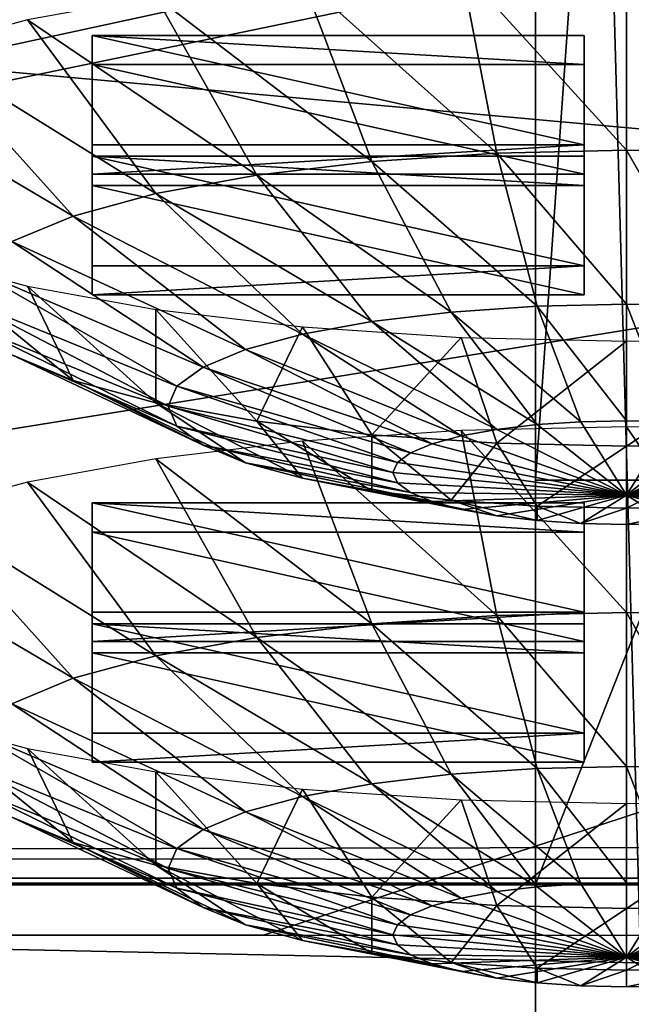
# Model space of a CAD drawing. Extents: x -0.196 to 0.196, y -0.034 to 0.17.
# Drawn here: x -0.109 to -0.105, y 0.014 to 0.021 of the extents above; entities that cross this region are included whole.
import ezdxf

# ---------------------------------------------------------------- set-up
doc = ezdxf.new("R2010")
doc.units = 0
doc.header["$MEASUREMENT"] = 0
doc.layers.get('0').update_dxf_attribs({"linetype": 'CONTINUOUS'})

msp = doc.modelspace()

# ---------------------------------------------------------------- linework, layer by layer
for points in [[(-0.1825856, -0.0140459, 0.0255904), (-0.1810461, 0.0878982, 0.4727716), (-0.0229706, 0.0941153, 0.5000435)], [(0.1772222, -0.0153456, 0.019889), (-0.1825856, -0.0140459, 0.0255904), (-0.0229706, 0.0941153, 0.5000435)], [(0.1621334, 0.0904934, 0.4494797), (-0.1621334, 0.0128439, 0.1088676), (-0.1620912, 0.0906958, 0.4503675)], [(0.1621334, 0.0904934, 0.4494797), (0.1621334, 0.0128439, 0.1088676), (-0.1621334, 0.0128439, 0.1088676)], [(0.1724062, -0.0096656, 0.0449551), (0.1605213, 0.086439, 0.4665216), (-0.1698685, 0.0847138, 0.458954)], [(0.1724062, -0.0096656, 0.0449551), (-0.1698685, 0.0847138, 0.458954), (-0.1664941, -0.0120248, 0.0346064)], [(0.1382138, 0.0740122, 0.4268393), (-0.1355264, 0.0744992, 0.4289756), (-0.1334381, 0.0151293, 0.1685475)], [(-0.1334381, 0.0151293, 0.1685475), (0.1415132, 0.0721535, 0.4186863), (0.1382138, 0.0740122, 0.4268393)], [(-0.1334381, 0.0151293, 0.1685475), (0.1373881, 0.015663, 0.1708888), (0.1415132, 0.0721535, 0.4186863)], [(-0.1055705, 0.0322989, 0.2366938), (-0.1055705, 0.0175858, 0.1721545), (-0.1055705, 0.0550483, 0.1636141)], [(-0.1055705, 0.0519875, 0.1622079), (-0.1055705, 0.0550483, 0.1636141), (-0.1055705, 0.0175858, 0.1721545)], [(-0.1055705, 0.0519875, 0.1622079), (-0.1055705, 0.0175858, 0.1721545), (-0.1055705, 0.0284007, 0.1579984)], [(-0.1055705, 0.0123024, 0.1489784), (-0.1055705, 0.0391608, 0.0939227), (-0.1055705, 0.0497649, 0.1404381)], [(-0.1055705, 0.0149441, 0.1605664), (-0.1055705, 0.0123024, 0.1489784), (-0.1055705, 0.0497649, 0.1404381)], [(-0.1055705, 0.0149441, 0.1605664), (-0.1055705, 0.0497649, 0.1404381), (-0.1055705, 0.0458262, 0.1450099)], [(-0.1055705, 0.0256793, 0.1579847), (-0.1055705, 0.0149441, 0.1605664), (-0.1055705, 0.0458262, 0.1450099)], [(-0.1055705, 0.0123024, 0.1489784), (-0.1055705, 0.0016982, 0.102463), (-0.1055705, 0.0391608, 0.0939227)], [(-0.1045292, 0.0016982, 0.102463), (-0.1045292, 0.0391608, 0.0939227), (-0.1055705, 0.0391608, 0.0939227)], [(-0.1045292, 0.0016982, 0.102463), (-0.1055705, 0.0391608, 0.0939227), (-0.1055705, 0.0016982, 0.102463)], [(-0.1622044, 0.0346519, 0.1011108), (-0.1622044, 0.0123096, 0.1062042), (0.1622044, 0.0123096, 0.1062042)], [(0.1622044, 0.0123096, 0.1062042), (0.1622044, 0.0346519, 0.1011108), (-0.1622044, 0.0346519, 0.1011108)], [(-0.1045292, 0.0322989, 0.2366938), (-0.1045292, 0.0175858, 0.1721545), (-0.1055705, 0.0175858, 0.1721545)], [(-0.1045292, 0.0322989, 0.2366938), (-0.1055705, 0.0175858, 0.1721545), (-0.1055705, 0.0322989, 0.2366938)], [(-0.1055705, 0.0149928, 0.1605553), (-0.1055705, 0.0257376, 0.1582403), (-0.1055705, 0.0284007, 0.1579984)], [(-0.1055705, 0.0175858, 0.1721545), (-0.1055705, 0.0149928, 0.1605553), (-0.1055705, 0.0284007, 0.1579984)], [(-0.1055705, 0.0149928, 0.1605553), (-0.1055705, 0.0256793, 0.1579847), (-0.1055705, 0.0279829, 0.1576365)], [(-0.1055705, 0.0149928, 0.1605553), (-0.1055705, 0.0279829, 0.1576365), (-0.1055705, 0.0257376, 0.1582403)], [(-0.1055705, 0.0256793, 0.1579847), (-0.1055705, 0.0149928, 0.1605553), (-0.1055705, 0.0149441, 0.1605664)], [(0.1551468, -0.0036262, 0.0366208), (-0.1551468, -0.0036262, 0.0366208), (-0.1551468, 0.0244221, 0.0302266)], [(0.1551468, -0.0036262, 0.0366208), (-0.1551468, 0.0244221, 0.0302266), (0.1551468, 0.0244221, 0.0302266)], [(-0.1294546, 0.0146198, 0.1678312), (-0.0858234, 0.0216581, 0.1987046), (-0.1415132, 0.0230375, 0.2047556)], [(-0.1294546, 0.0146198, 0.1678312), (-0.1073474, 0.014614, 0.1678054), (-0.0858234, 0.0216581, 0.1987046)], [(-0.1073474, 0.014614, 0.1678054), (-0.0858234, 0.014614, 0.1678054), (-0.0858234, 0.0216581, 0.1987046)], [(-0.1070933, 0.0208586, 0.1955284), (-0.1058242, 0.0197214, 0.1949179), (-0.1060555, 0.0209285, 0.1958353)], [(-0.1060555, 0.0209285, 0.1958353), (-0.1049762, 0.01974, 0.1949993), (-0.1049762, 0.0209522, 0.195939)], [(-0.1060555, 0.0209285, 0.1958353), (-0.1058242, 0.0197214, 0.1949179), (-0.1049762, 0.01974, 0.1949993)], [(-0.1049762, 0.0209522, 0.195939), (-0.1049762, 0.01974, 0.1949993), (-0.1041282, 0.0197214, 0.1949179)], [(-0.1049762, 0.0209522, 0.195939), (-0.1041282, 0.0197214, 0.1949179), (-0.1038969, 0.0209285, 0.1958353)], [(-0.1080498, 0.0207449, 0.19503), (-0.1066396, 0.0196664, 0.1946767), (-0.1070933, 0.0208586, 0.1955284)], [(-0.1070933, 0.0208586, 0.1955284), (-0.1066396, 0.0196664, 0.1946767), (-0.1058242, 0.0197214, 0.1949179)], [(-0.1088881, 0.020592, 0.1943591), (-0.1073911, 0.0195772, 0.1942851), (-0.1080498, 0.0207449, 0.19503)], [(-0.1080498, 0.0207449, 0.19503), (-0.1073911, 0.0195772, 0.1942851), (-0.1066396, 0.0196664, 0.1946767)], [(-0.1095761, 0.0204057, 0.1935418), (-0.1080498, 0.019457, 0.193758), (-0.1088881, 0.020592, 0.1943591)], [(-0.1088881, 0.020592, 0.1943591), (-0.1080498, 0.019457, 0.193758), (-0.1073911, 0.0195772, 0.1942851)], [(-0.105253, 0.0197765, 0.190965), (-0.1084671, 0.0197765, 0.190965), (-0.1084671, 0.0204909, 0.1940987)], [(-0.105253, 0.0197765, 0.190965), (-0.1084671, 0.0204909, 0.1940987), (-0.105253, 0.0204909, 0.1940987)], [(-0.1084671, 0.0197765, 0.190965), (-0.1084671, 0.0202997, 0.1941423), (-0.1084671, 0.0204909, 0.1940987)], [(-0.1084671, 0.0204909, 0.1940987), (-0.1084671, 0.0202997, 0.1941423), (-0.105253, 0.0202997, 0.1941423)], [(-0.1084671, 0.0204909, 0.1940987), (-0.105253, 0.0202997, 0.1941423), (-0.105253, 0.0204909, 0.1940987)], [(-0.105253, 0.0204909, 0.1940987), (-0.105253, 0.0202997, 0.1941423), (-0.105253, 0.0195853, 0.1910086)], [(-0.105253, 0.0204909, 0.1940987), (-0.105253, 0.0195853, 0.1910086), (-0.105253, 0.0197765, 0.190965)], [(-0.1100874, 0.0201931, 0.1926093), (-0.1085903, 0.0193106, 0.1931158), (-0.1095761, 0.0204057, 0.1935418)], [(-0.1095761, 0.0204057, 0.1935418), (-0.1085903, 0.0193106, 0.1931158), (-0.1080498, 0.019457, 0.193758)], [(-0.105253, 0.0195853, 0.1910086), (-0.105253, 0.0202997, 0.1941423), (-0.1084671, 0.0202997, 0.1941423)], [(-0.105253, 0.0195853, 0.1910086), (-0.1084671, 0.0202997, 0.1941423), (-0.1084671, 0.0195853, 0.1910086)], [(-0.1084671, 0.0197765, 0.190965), (-0.1084671, 0.0195853, 0.1910086), (-0.1084671, 0.0202997, 0.1941423)], [(-0.1100874, 0.0201931, 0.1926093), (-0.108992, 0.0191436, 0.1923832), (-0.1085903, 0.0193106, 0.1931158)], [(-0.105253, 0.0197765, 0.190965), (-0.105253, 0.0195853, 0.1910086), (-0.1084671, 0.0195853, 0.1910086)], [(-0.105253, 0.0197765, 0.190965), (-0.1084671, 0.0195853, 0.1910086), (-0.1084671, 0.0197765, 0.190965)], [(-0.105253, 0.0189866, 0.1875002), (-0.1084671, 0.0189866, 0.1875002), (-0.1084671, 0.019701, 0.1906339)], [(-0.105253, 0.0189866, 0.1875002), (-0.1084671, 0.019701, 0.1906339), (-0.105253, 0.019701, 0.1906339)], [(-0.1084671, 0.0189866, 0.1875002), (-0.1084671, 0.0195098, 0.1906775), (-0.1084671, 0.019701, 0.1906339)], [(-0.1084671, 0.019701, 0.1906339), (-0.1084671, 0.0195098, 0.1906775), (-0.105253, 0.0195098, 0.1906775)], [(-0.1084671, 0.019701, 0.1906339), (-0.105253, 0.0195098, 0.1906775), (-0.105253, 0.019701, 0.1906339)], [(-0.1066396, 0.0196664, 0.1946767), (-0.1055603, 0.0187217, 0.1937851), (-0.1058242, 0.0197214, 0.1949179)], [(-0.1058242, 0.0197214, 0.1949179), (-0.1049762, 0.0187344, 0.1938412), (-0.1049762, 0.01974, 0.1949993)], [(-0.1058242, 0.0197214, 0.1949179), (-0.1055603, 0.0187217, 0.1937851), (-0.1049762, 0.0187344, 0.1938412)], [(-0.105253, 0.019701, 0.1906339), (-0.105253, 0.0195098, 0.1906775), (-0.105253, 0.0187955, 0.1875438)], [(-0.105253, 0.019701, 0.1906339), (-0.105253, 0.0187955, 0.1875438), (-0.105253, 0.0189866, 0.1875002)], [(-0.1049762, 0.01974, 0.1949993), (-0.1049762, 0.0187344, 0.1938412), (-0.1043921, 0.0187217, 0.1937851)], [(-0.1049762, 0.01974, 0.1949993), (-0.1043921, 0.0187217, 0.1937851), (-0.1041282, 0.0197214, 0.1949179)], [(-0.1073911, 0.0195772, 0.1942851), (-0.106122, 0.0186838, 0.193619), (-0.1066396, 0.0196664, 0.1946767)], [(-0.1066396, 0.0196664, 0.1946767), (-0.106122, 0.0186838, 0.193619), (-0.1055603, 0.0187217, 0.1937851)], [(-0.1080498, 0.019457, 0.193758), (-0.1066396, 0.0186223, 0.1933492), (-0.1073911, 0.0195772, 0.1942851)], [(-0.1073911, 0.0195772, 0.1942851), (-0.1066396, 0.0186223, 0.1933492), (-0.106122, 0.0186838, 0.193619)], [(-0.105253, 0.0187955, 0.1875438), (-0.105253, 0.0195098, 0.1906775), (-0.1084671, 0.0195098, 0.1906775)], [(-0.105253, 0.0187955, 0.1875438), (-0.1084671, 0.0195098, 0.1906775), (-0.1084671, 0.0187955, 0.1875438)], [(-0.1084671, 0.0189866, 0.1875002), (-0.1084671, 0.0187955, 0.1875438), (-0.1084671, 0.0195098, 0.1906775)], [(-0.1085903, 0.0193106, 0.1931158), (-0.1070933, 0.0185395, 0.1929862), (-0.1080498, 0.019457, 0.193758)], [(-0.1080498, 0.019457, 0.193758), (-0.1070933, 0.0185395, 0.1929862), (-0.1066396, 0.0186223, 0.1933492)], [(-0.108992, 0.0191436, 0.1923832), (-0.1074657, 0.0184387, 0.1925438), (-0.1085903, 0.0193106, 0.1931158)], [(-0.1085903, 0.0193106, 0.1931158), (-0.1074657, 0.0184387, 0.1925438), (-0.1070933, 0.0185395, 0.1929862)], [(-0.1092394, 0.0189623, 0.1915881), (-0.1077423, 0.0183236, 0.1920392), (-0.108992, 0.0191436, 0.1923832)], [(-0.108992, 0.0191436, 0.1923832), (-0.1077423, 0.0183236, 0.1920392), (-0.1074657, 0.0184387, 0.1925438)], [(-0.1095761, 0.0190394, 0.1875484), (-0.1085903, 0.0182371, 0.1884069), (-0.108992, 0.0184041, 0.1891395)], [(-0.1088881, 0.018853, 0.186731), (-0.1085903, 0.0182371, 0.1884069), (-0.1095761, 0.0190394, 0.1875484)], [(-0.105253, 0.0189866, 0.1875002), (-0.105253, 0.0187955, 0.1875438), (-0.1084671, 0.0187955, 0.1875438)], [(-0.105253, 0.0189866, 0.1875002), (-0.1084671, 0.0187955, 0.1875438), (-0.1084671, 0.0189866, 0.1875002)], [(-0.1093229, 0.0187739, 0.1907614), (-0.1079127, 0.0181988, 0.1914916), (-0.1092394, 0.0189623, 0.1915881)], [(-0.1092394, 0.0189623, 0.1915881), (-0.1079127, 0.0181988, 0.1914916), (-0.1077423, 0.0183236, 0.1920392)], [(-0.1088881, 0.018853, 0.186731), (-0.1080498, 0.0180907, 0.1877647), (-0.1085903, 0.0182371, 0.1884069)], [(-0.1080498, 0.0187001, 0.1860602), (-0.1080498, 0.0180907, 0.1877647), (-0.1088881, 0.018853, 0.186731)], [(-0.1093229, 0.0187739, 0.1907614), (-0.1079702, 0.0180689, 0.1909221), (-0.1079127, 0.0181988, 0.1914916)], [(-0.1092394, 0.0185854, 0.1899346), (-0.1079702, 0.0180689, 0.1909221), (-0.1093229, 0.0187739, 0.1907614)], [(-0.106122, 0.0186838, 0.193619), (-0.105274, 0.0179676, 0.1924806), (-0.1055603, 0.0187217, 0.1937851)], [(-0.1055603, 0.0187217, 0.1937851), (-0.1049762, 0.0179741, 0.1925092), (-0.1049762, 0.0187344, 0.1938412)], [(-0.1055603, 0.0187217, 0.1937851), (-0.105274, 0.0179676, 0.1924806), (-0.1049762, 0.0179741, 0.1925092)], [(-0.1049762, 0.0187344, 0.1938412), (-0.1049762, 0.0179741, 0.1925092), (-0.1046784, 0.0179676, 0.1924806)], [(-0.1049762, 0.0187344, 0.1938412), (-0.1046784, 0.0179676, 0.1924806), (-0.1043921, 0.0187217, 0.1937851)], [(-0.1070933, 0.0185865, 0.1855618), (-0.1073911, 0.0179706, 0.1872377), (-0.1080498, 0.0187001, 0.1860602)], [(-0.1080498, 0.0187001, 0.1860602), (-0.1073911, 0.0179706, 0.1872377), (-0.1080498, 0.0180907, 0.1877647)], [(-0.1066396, 0.0186223, 0.1933492), (-0.1055603, 0.0179483, 0.1923959), (-0.106122, 0.0186838, 0.193619)], [(-0.106122, 0.0186838, 0.193619), (-0.1055603, 0.0179483, 0.1923959), (-0.105274, 0.0179676, 0.1924806)], [(-0.1070933, 0.0185865, 0.1855618), (-0.1066396, 0.0178813, 0.186846), (-0.1073911, 0.0179706, 0.1872377)], [(-0.1070933, 0.0185395, 0.1929862), (-0.1058242, 0.017917, 0.1922584), (-0.1066396, 0.0186223, 0.1933492)], [(-0.1060555, 0.0185165, 0.1852548), (-0.1066396, 0.0178813, 0.186846), (-0.1070933, 0.0185865, 0.1855618)], [(-0.1066396, 0.0186223, 0.1933492), (-0.1058242, 0.017917, 0.1922584), (-0.1055603, 0.0179483, 0.1923959)], [(-0.1092394, 0.0185854, 0.1899346), (-0.1079127, 0.0179391, 0.1903526), (-0.1079702, 0.0180689, 0.1909221)], [(-0.108992, 0.0184041, 0.1891395), (-0.1079127, 0.0179391, 0.1903526), (-0.1092394, 0.0185854, 0.1899346)], [(-0.1074657, 0.0184387, 0.1925438), (-0.1060555, 0.0178748, 0.1920733), (-0.1070933, 0.0185395, 0.1929862)], [(-0.1070933, 0.0185395, 0.1929862), (-0.1060555, 0.0178748, 0.1920733), (-0.1058242, 0.017917, 0.1922584)], [(-0.1060555, 0.0185165, 0.1852548), (-0.1058242, 0.0178263, 0.1866048), (-0.1066396, 0.0178813, 0.186846)], [(-0.1049762, 0.0184929, 0.1851512), (-0.1058242, 0.0178263, 0.1866048), (-0.1060555, 0.0185165, 0.1852548)], [(-0.1049762, 0.0184929, 0.1851512), (-0.1049762, 0.0178077, 0.1865234), (-0.1058242, 0.0178263, 0.1866048)], [(-0.1038969, 0.0185165, 0.1852548), (-0.1041282, 0.0178263, 0.1866048), (-0.1049762, 0.0178077, 0.1865234)], [(-0.1038969, 0.0185165, 0.1852548), (-0.1049762, 0.0178077, 0.1865234), (-0.1049762, 0.0184929, 0.1851512)], [(-0.108992, 0.0184041, 0.1891395), (-0.1077423, 0.0178143, 0.1898049), (-0.1079127, 0.0179391, 0.1903526)], [(-0.1085903, 0.0182371, 0.1884069), (-0.1077423, 0.0178143, 0.1898049), (-0.108992, 0.0184041, 0.1891395)], [(-0.1077423, 0.0183236, 0.1920392), (-0.1062453, 0.0178233, 0.1918478), (-0.1074657, 0.0184387, 0.1925438)], [(-0.1074657, 0.0184387, 0.1925438), (-0.1062453, 0.0178233, 0.1918478), (-0.1060555, 0.0178748, 0.1920733)], [(-0.1079127, 0.0181988, 0.1914916), (-0.1063864, 0.0177647, 0.1915905), (-0.1077423, 0.0183236, 0.1920392)], [(-0.1077423, 0.0183236, 0.1920392), (-0.1063864, 0.0177647, 0.1915905), (-0.1062453, 0.0178233, 0.1918478)], [(-0.1085903, 0.0182371, 0.1884069), (-0.1074657, 0.0176992, 0.1893003), (-0.1077423, 0.0178143, 0.1898049)], [(-0.1080498, 0.0180907, 0.1877647), (-0.1074657, 0.0176992, 0.1893003), (-0.1085903, 0.0182371, 0.1884069)], [(-0.1079702, 0.0180689, 0.1909221), (-0.1064732, 0.017701, 0.1913113), (-0.1079127, 0.0181988, 0.1914916)], [(-0.1079127, 0.0181988, 0.1914916), (-0.1064732, 0.017701, 0.1913113), (-0.1063864, 0.0177647, 0.1915905)], [(-0.1080498, 0.0180907, 0.1877647), (-0.1070933, 0.0175984, 0.1888579), (-0.1074657, 0.0176992, 0.1893003)], [(-0.1073911, 0.0179706, 0.1872377), (-0.1070933, 0.0175984, 0.1888579), (-0.1080498, 0.0180907, 0.1877647)], [(-0.1079702, 0.0180689, 0.1909221), (-0.1065026, 0.0176349, 0.191021), (-0.1064732, 0.017701, 0.1913113)], [(-0.1079127, 0.0179391, 0.1903526), (-0.1065026, 0.0176349, 0.191021), (-0.1079702, 0.0180689, 0.1909221)], [(-0.1066396, 0.0178813, 0.186846), (-0.1066396, 0.0175156, 0.1884949), (-0.1073911, 0.0179706, 0.1872377)], [(-0.1073911, 0.0179706, 0.1872377), (-0.1066396, 0.0175156, 0.1884949), (-0.1070933, 0.0175984, 0.1888579)], [(-0.1058242, 0.017917, 0.1922584), (-0.1049762, 0.0174883, 0.1910544), (-0.1055603, 0.0179483, 0.1923959)], [(-0.1055603, 0.0179483, 0.1923959), (-0.1049762, 0.0174883, 0.1910544), (-0.105274, 0.0179676, 0.1924806)], [(-0.105274, 0.0179676, 0.1924806), (-0.1049762, 0.0174883, 0.1910544), (-0.1049762, 0.0179741, 0.1925092)], [(-0.1049762, 0.0179741, 0.1925092), (-0.1049762, 0.0174883, 0.1910544), (-0.1046784, 0.0179676, 0.1924806)], [(-0.1046784, 0.0179676, 0.1924806), (-0.1049762, 0.0174883, 0.1910544), (-0.1043921, 0.0179483, 0.1923959)], [(-0.1043921, 0.0179483, 0.1923959), (-0.1049762, 0.0174883, 0.1910544), (-0.1041282, 0.017917, 0.1922584)], [(-0.1079127, 0.0179391, 0.1903526), (-0.1064732, 0.0175687, 0.1907307), (-0.1065026, 0.0176349, 0.191021)], [(-0.1077423, 0.0178143, 0.1898049), (-0.1064732, 0.0175687, 0.1907307), (-0.1079127, 0.0179391, 0.1903526)], [(-0.1070933, 0.0178395, 0.1822852), (-0.1058242, 0.0167024, 0.1816747), (-0.1060555, 0.0179095, 0.1825921)], [(-0.1066396, 0.0178813, 0.186846), (-0.106122, 0.0174541, 0.1882251), (-0.1066396, 0.0175156, 0.1884949)], [(-0.1058242, 0.0178263, 0.1866048), (-0.106122, 0.0174541, 0.1882251), (-0.1066396, 0.0178813, 0.186846)], [(-0.1060555, 0.0179095, 0.1825921), (-0.1049762, 0.0167209, 0.1817561), (-0.1049762, 0.0179331, 0.1826958)], [(-0.1060555, 0.0178748, 0.1920733), (-0.1049762, 0.0174883, 0.1910544), (-0.1058242, 0.017917, 0.1922584)], [(-0.1060555, 0.0179095, 0.1825921), (-0.1058242, 0.0167024, 0.1816747), (-0.1049762, 0.0167209, 0.1817561)], [(-0.1049762, 0.0179331, 0.1826958), (-0.1049762, 0.0167209, 0.1817561), (-0.1041282, 0.0167024, 0.1816747)], [(-0.1049762, 0.0179331, 0.1826958), (-0.1041282, 0.0167024, 0.1816747), (-0.1038969, 0.0179095, 0.1825921)], [(-0.1041282, 0.017917, 0.1922584), (-0.1049762, 0.0174883, 0.1910544), (-0.1038969, 0.0178748, 0.1920733)], [(-0.1080498, 0.0177259, 0.1817868), (-0.1066396, 0.0166474, 0.1814335), (-0.1070933, 0.0178395, 0.1822852)], [(-0.1070933, 0.0178395, 0.1822852), (-0.1066396, 0.0166474, 0.1814335), (-0.1058242, 0.0167024, 0.1816747)], [(-0.1063864, 0.0177647, 0.1915905), (-0.1049762, 0.0174883, 0.1910544), (-0.1062453, 0.0178233, 0.1918478)], [(-0.1062453, 0.0178233, 0.1918478), (-0.1049762, 0.0174883, 0.1910544), (-0.1060555, 0.0178748, 0.1920733)], [(-0.1058242, 0.0178263, 0.1866048), (-0.1055603, 0.0174163, 0.188059), (-0.106122, 0.0174541, 0.1882251)], [(-0.1049762, 0.0178077, 0.1865234), (-0.1055603, 0.0174163, 0.188059), (-0.1058242, 0.0178263, 0.1866048)], [(-0.1038969, 0.0178748, 0.1920733), (-0.1049762, 0.0174883, 0.1910544), (-0.1037071, 0.0178233, 0.1918478)], [(-0.1041282, 0.0178263, 0.1866048), (-0.1043921, 0.0174163, 0.188059), (-0.1049762, 0.0174035, 0.1880029)], [(-0.1041282, 0.0178263, 0.1866048), (-0.1049762, 0.0174035, 0.1880029), (-0.1049762, 0.0178077, 0.1865234)], [(-0.1037071, 0.0178233, 0.1918478), (-0.1049762, 0.0174883, 0.1910544), (-0.103566, 0.0177647, 0.1915905)], [(-0.1077423, 0.0178143, 0.1898049), (-0.1063864, 0.017505, 0.1904515), (-0.1064732, 0.0175687, 0.1907307)], [(-0.1074657, 0.0176992, 0.1893003), (-0.1063864, 0.017505, 0.1904515), (-0.1077423, 0.0178143, 0.1898049)], [(-0.1064732, 0.017701, 0.1913113), (-0.1049762, 0.0174883, 0.1910544), (-0.1063864, 0.0177647, 0.1915905)], [(-0.1049762, 0.0178077, 0.1865234), (-0.1049762, 0.0174035, 0.1880029), (-0.1055603, 0.0174163, 0.188059)], [(-0.103566, 0.0177647, 0.1915905), (-0.1049762, 0.0174883, 0.1910544), (-0.1034792, 0.017701, 0.1913113)], [(-0.1088881, 0.017573, 0.181116), (-0.1073911, 0.0165581, 0.1810419), (-0.1080498, 0.0177259, 0.1817868)], [(-0.1080498, 0.0177259, 0.1817868), (-0.1073911, 0.0165581, 0.1810419), (-0.1066396, 0.0166474, 0.1814335)], [(-0.1074657, 0.0176992, 0.1893003), (-0.1062453, 0.0174464, 0.1901942), (-0.1063864, 0.017505, 0.1904515)], [(-0.1070933, 0.0175984, 0.1888579), (-0.1062453, 0.0174464, 0.1901942), (-0.1074657, 0.0176992, 0.1893003)], [(-0.1065026, 0.0176349, 0.191021), (-0.1049762, 0.0174883, 0.1910544), (-0.1064732, 0.017701, 0.1913113)], [(-0.1034792, 0.017701, 0.1913113), (-0.1049762, 0.0174883, 0.1910544), (-0.1034498, 0.0176349, 0.191021)], [(-0.1064732, 0.0175687, 0.1907307), (-0.1049762, 0.0174883, 0.1910544), (-0.1065026, 0.0176349, 0.191021)], [(-0.1034498, 0.0176349, 0.191021), (-0.1049762, 0.0174883, 0.1910544), (-0.1034792, 0.0175687, 0.1907307)], [(-0.1095761, 0.0173866, 0.1802986), (-0.1080498, 0.016438, 0.1805149), (-0.1088881, 0.017573, 0.181116)], [(-0.1088881, 0.017573, 0.181116), (-0.1080498, 0.016438, 0.1805149), (-0.1073911, 0.0165581, 0.1810419)], [(-0.1070933, 0.0175984, 0.1888579), (-0.1060555, 0.017395, 0.1899687), (-0.1062453, 0.0174464, 0.1901942)], [(-0.1066396, 0.0175156, 0.1884949), (-0.1060555, 0.017395, 0.1899687), (-0.1070933, 0.0175984, 0.1888579)], [(-0.1063864, 0.017505, 0.1904515), (-0.1049762, 0.0174883, 0.1910544), (-0.1064732, 0.0175687, 0.1907307)], [(-0.1055705, 0.0175858, 0.1721545), (-0.1055705, 0.0149441, 0.1605664), (-0.1055705, 0.0149928, 0.1605553)], [(-0.1045292, 0.0175858, 0.1721545), (-0.1045292, 0.0149441, 0.1605664), (-0.1055705, 0.0149441, 0.1605664)], [(-0.1045292, 0.0175858, 0.1721545), (-0.1055705, 0.0149441, 0.1605664), (-0.1055705, 0.0175858, 0.1721545)], [(-0.1034792, 0.0175687, 0.1907307), (-0.1049762, 0.0174883, 0.1910544), (-0.103566, 0.017505, 0.1904515)], [(-0.106122, 0.0174541, 0.1882251), (-0.1058242, 0.0173528, 0.1897836), (-0.1066396, 0.0175156, 0.1884949)], [(-0.1066396, 0.0175156, 0.1884949), (-0.1058242, 0.0173528, 0.1897836), (-0.1060555, 0.017395, 0.1899687)], [(-0.1062453, 0.0174464, 0.1901942), (-0.1049762, 0.0174883, 0.1910544), (-0.1063864, 0.017505, 0.1904515)], [(-0.103566, 0.017505, 0.1904515), (-0.1049762, 0.0174883, 0.1910544), (-0.1037071, 0.0174464, 0.1901942)], [(-0.105253, 0.0167236, 0.1775735), (-0.1084671, 0.0167236, 0.1775735), (-0.1084671, 0.017438, 0.1807072)], [(-0.105253, 0.0167236, 0.1775735), (-0.1084671, 0.017438, 0.1807072), (-0.105253, 0.017438, 0.1807072)], [(-0.1084671, 0.0167236, 0.1775735), (-0.1084671, 0.0172468, 0.1807508), (-0.1084671, 0.017438, 0.1807072)], [(-0.1084671, 0.017438, 0.1807072), (-0.1084671, 0.0172468, 0.1807508), (-0.105253, 0.0172468, 0.1807508)], [(-0.1084671, 0.017438, 0.1807072), (-0.105253, 0.0172468, 0.1807508), (-0.105253, 0.017438, 0.1807072)], [(-0.1060555, 0.017395, 0.1899687), (-0.1049762, 0.0174883, 0.1910544), (-0.1062453, 0.0174464, 0.1901942)], [(-0.106122, 0.0174541, 0.1882251), (-0.1055603, 0.0173214, 0.1896461), (-0.1058242, 0.0173528, 0.1897836)], [(-0.1055603, 0.0174163, 0.188059), (-0.1055603, 0.0173214, 0.1896461), (-0.106122, 0.0174541, 0.1882251)], [(-0.1058242, 0.0173528, 0.1897836), (-0.1049762, 0.0174883, 0.1910544), (-0.1060555, 0.017395, 0.1899687)], [(-0.1055603, 0.0173214, 0.1896461), (-0.1049762, 0.0174883, 0.1910544), (-0.1058242, 0.0173528, 0.1897836)], [(-0.105274, 0.0173021, 0.1895614), (-0.1049762, 0.0174883, 0.1910544), (-0.1055603, 0.0173214, 0.1896461)], [(-0.1049762, 0.0172956, 0.1895328), (-0.1049762, 0.0174883, 0.1910544), (-0.105274, 0.0173021, 0.1895614)], [(-0.105253, 0.017438, 0.1807072), (-0.105253, 0.0172468, 0.1807508), (-0.105253, 0.0165325, 0.1776171)], [(-0.105253, 0.017438, 0.1807072), (-0.105253, 0.0165325, 0.1776171), (-0.105253, 0.0167236, 0.1775735)], [(-0.1046784, 0.0173021, 0.1895614), (-0.1049762, 0.0174883, 0.1910544), (-0.1049762, 0.0172956, 0.1895328)], [(-0.1043921, 0.0173214, 0.1896461), (-0.1049762, 0.0174883, 0.1910544), (-0.1046784, 0.0173021, 0.1895614)], [(-0.1041282, 0.0173528, 0.1897836), (-0.1049762, 0.0174883, 0.1910544), (-0.1043921, 0.0173214, 0.1896461)], [(-0.1038969, 0.017395, 0.1899687), (-0.1049762, 0.0174883, 0.1910544), (-0.1041282, 0.0173528, 0.1897836)], [(-0.1037071, 0.0174464, 0.1901942), (-0.1049762, 0.0174883, 0.1910544), (-0.1038969, 0.017395, 0.1899687)], [(-0.1100874, 0.017174, 0.1793661), (-0.1085903, 0.0162916, 0.1798726), (-0.1095761, 0.0173866, 0.1802986)], [(-0.1095761, 0.0173866, 0.1802986), (-0.1085903, 0.0162916, 0.1798726), (-0.1080498, 0.016438, 0.1805149)], [(-0.1055603, 0.0174163, 0.188059), (-0.105274, 0.0173021, 0.1895614), (-0.1055603, 0.0173214, 0.1896461)], [(-0.1049762, 0.0174035, 0.1880029), (-0.105274, 0.0173021, 0.1895614), (-0.1055603, 0.0174163, 0.188059)], [(-0.1049762, 0.0174035, 0.1880029), (-0.1049762, 0.0172956, 0.1895328), (-0.105274, 0.0173021, 0.1895614)], [(-0.1043921, 0.0174163, 0.188059), (-0.1046784, 0.0173021, 0.1895614), (-0.1049762, 0.0172956, 0.1895328)], [(-0.1043921, 0.0174163, 0.188059), (-0.1049762, 0.0172956, 0.1895328), (-0.1049762, 0.0174035, 0.1880029)], [(-0.1084671, 0.0167236, 0.1775735), (-0.1084671, 0.0165325, 0.1776171), (-0.1084671, 0.0172468, 0.1807508)], [(-0.105253, 0.0165325, 0.1776171), (-0.105253, 0.0172468, 0.1807508), (-0.1084671, 0.0172468, 0.1807508)], [(-0.105253, 0.0165325, 0.1776171), (-0.1084671, 0.0172468, 0.1807508), (-0.1084671, 0.0165325, 0.1776171)], [(-0.1100874, 0.017174, 0.1793661), (-0.108992, 0.0161245, 0.1791399), (-0.1085903, 0.0162916, 0.1798726)], [(-0.105253, 0.0167236, 0.1775735), (-0.105253, 0.0165325, 0.1776171), (-0.1084671, 0.0165325, 0.1776171)], [(-0.105253, 0.0167236, 0.1775735), (-0.1084671, 0.0165325, 0.1776171), (-0.1084671, 0.0167236, 0.1775735)], [(-0.1066396, 0.0166474, 0.1814335), (-0.1055603, 0.0157026, 0.1805419), (-0.1058242, 0.0167024, 0.1816747)], [(-0.1058242, 0.0167024, 0.1816747), (-0.1049762, 0.0157154, 0.180598), (-0.1049762, 0.0167209, 0.1817561)], [(-0.1058242, 0.0167024, 0.1816747), (-0.1055603, 0.0157026, 0.1805419), (-0.1049762, 0.0157154, 0.180598)], [(-0.1049762, 0.0167209, 0.1817561), (-0.1049762, 0.0157154, 0.180598), (-0.1043921, 0.0157026, 0.1805419)], [(-0.1049762, 0.0167209, 0.1817561), (-0.1043921, 0.0157026, 0.1805419), (-0.1041282, 0.0167024, 0.1816747)], [(-0.1084671, 0.0166482, 0.1772424), (-0.1084671, 0.016457, 0.177286), (-0.105253, 0.016457, 0.177286)], [(-0.1084671, 0.0166482, 0.1772424), (-0.105253, 0.016457, 0.177286), (-0.105253, 0.0166482, 0.1772424)], [(-0.105253, 0.0159338, 0.1741087), (-0.1084671, 0.0159338, 0.1741087), (-0.1084671, 0.0166482, 0.1772424)], [(-0.105253, 0.0159338, 0.1741087), (-0.1084671, 0.0166482, 0.1772424), (-0.105253, 0.0166482, 0.1772424)], [(-0.1084671, 0.0159338, 0.1741087), (-0.1084671, 0.016457, 0.177286), (-0.1084671, 0.0166482, 0.1772424)], [(-0.1073911, 0.0165581, 0.1810419), (-0.106122, 0.0156647, 0.1803758), (-0.1066396, 0.0166474, 0.1814335)], [(-0.1066396, 0.0166474, 0.1814335), (-0.106122, 0.0156647, 0.1803758), (-0.1055603, 0.0157026, 0.1805419)], [(-0.105253, 0.0166482, 0.1772424), (-0.105253, 0.016457, 0.177286), (-0.105253, 0.0157426, 0.1741523)], [(-0.105253, 0.0166482, 0.1772424), (-0.105253, 0.0157426, 0.1741523), (-0.105253, 0.0159338, 0.1741087)], [(-0.1080498, 0.016438, 0.1805149), (-0.1066396, 0.0156032, 0.180106), (-0.1073911, 0.0165581, 0.1810419)], [(-0.1073911, 0.0165581, 0.1810419), (-0.1066396, 0.0156032, 0.180106), (-0.106122, 0.0156647, 0.1803758)], [(-0.1085903, 0.0162916, 0.1798726), (-0.1070933, 0.0155205, 0.179743), (-0.1080498, 0.016438, 0.1805149)], [(-0.105253, 0.0157426, 0.1741523), (-0.105253, 0.016457, 0.177286), (-0.1084671, 0.016457, 0.177286)], [(-0.105253, 0.0157426, 0.1741523), (-0.1084671, 0.016457, 0.177286), (-0.1084671, 0.0157426, 0.1741523)], [(-0.1084671, 0.0159338, 0.1741087), (-0.1084671, 0.0157426, 0.1741523), (-0.1084671, 0.016457, 0.177286)], [(-0.1080498, 0.016438, 0.1805149), (-0.1070933, 0.0155205, 0.179743), (-0.1066396, 0.0156032, 0.180106)], [(-0.108992, 0.0161245, 0.1791399), (-0.1074657, 0.0154196, 0.1793006), (-0.1085903, 0.0162916, 0.1798726)], [(-0.1085903, 0.0162916, 0.1798726), (-0.1074657, 0.0154196, 0.1793006), (-0.1070933, 0.0155205, 0.179743)], [(-0.1092394, 0.0159433, 0.178345), (-0.1077423, 0.0153046, 0.1787959), (-0.108992, 0.0161245, 0.1791399)], [(-0.108992, 0.0161245, 0.1791399), (-0.1077423, 0.0153046, 0.1787959), (-0.1074657, 0.0154196, 0.1793006)], [(-0.1088881, 0.015834, 0.1734878), (-0.1085903, 0.0152181, 0.1751637), (-0.1095761, 0.0160203, 0.1743052)], [(-0.1095761, 0.0160203, 0.1743052), (-0.1085903, 0.0152181, 0.1751637), (-0.108992, 0.0153851, 0.1758964)], [(-0.1093229, 0.0157548, 0.1775182), (-0.1079127, 0.0151797, 0.1782483), (-0.1092394, 0.0159433, 0.178345)], [(-0.1092394, 0.0159433, 0.178345), (-0.1079127, 0.0151797, 0.1782483), (-0.1077423, 0.0153046, 0.1787959)], [(-0.105253, 0.0159338, 0.1741087), (-0.105253, 0.0157426, 0.1741523), (-0.1084671, 0.0157426, 0.1741523)], [(-0.105253, 0.0159338, 0.1741087), (-0.1084671, 0.0157426, 0.1741523), (-0.1084671, 0.0159338, 0.1741087)], [(-0.1080498, 0.015681, 0.172817), (-0.1080498, 0.0150717, 0.1745215), (-0.1088881, 0.015834, 0.1734878)], [(-0.1088881, 0.015834, 0.1734878), (-0.1080498, 0.0150717, 0.1745215), (-0.1085903, 0.0152181, 0.1751637)], [(-0.1092394, 0.0155663, 0.1766914), (-0.1079702, 0.0150499, 0.1776789), (-0.1093229, 0.0157548, 0.1775182)], [(-0.1093229, 0.0157548, 0.1775182), (-0.1079702, 0.0150499, 0.1776789), (-0.1079127, 0.0151797, 0.1782483)], [(-0.106122, 0.0156647, 0.1803758), (-0.105274, 0.0149485, 0.1792374), (-0.1055603, 0.0157026, 0.1805419)], [(-0.1055603, 0.0157026, 0.1805419), (-0.1049762, 0.0149551, 0.1792659), (-0.1049762, 0.0157154, 0.180598)], [(-0.1055603, 0.0157026, 0.1805419), (-0.105274, 0.0149485, 0.1792374), (-0.1049762, 0.0149551, 0.1792659)], [(-0.1049762, 0.0157154, 0.180598), (-0.1049762, 0.0149551, 0.1792659), (-0.1046784, 0.0149485, 0.1792374)], [(-0.1049762, 0.0157154, 0.180598), (-0.1046784, 0.0149485, 0.1792374), (-0.1043921, 0.0157026, 0.1805419)], [(-0.1334381, 0.0151293, 0.1685475), (0.1288714, 0.014943, 0.1677303), (0.1373881, 0.015663, 0.1708888)], [(-0.1080498, 0.015681, 0.172817), (-0.1073911, 0.0149515, 0.1739944), (-0.1080498, 0.0150717, 0.1745215)], [(-0.1070933, 0.0155674, 0.1723186), (-0.1073911, 0.0149515, 0.1739944), (-0.1080498, 0.015681, 0.172817)], [(-0.1066396, 0.0156032, 0.180106), (-0.1055603, 0.0149292, 0.1791527), (-0.106122, 0.0156647, 0.1803758)], [(-0.106122, 0.0156647, 0.1803758), (-0.1055603, 0.0149292, 0.1791527), (-0.105274, 0.0149485, 0.1792374)], [(-0.108992, 0.0153851, 0.1758964), (-0.1079127, 0.0149201, 0.1771094), (-0.1092394, 0.0155663, 0.1766914)], [(-0.1092394, 0.0155663, 0.1766914), (-0.1079127, 0.0149201, 0.1771094), (-0.1079702, 0.0150499, 0.1776789)], [(-0.1070933, 0.0155674, 0.1723186), (-0.1066396, 0.0148622, 0.1736028), (-0.1073911, 0.0149515, 0.1739944)], [(-0.1070933, 0.0155205, 0.179743), (-0.1058242, 0.0148979, 0.1790152), (-0.1066396, 0.0156032, 0.180106)], [(-0.1060555, 0.0154974, 0.1720116), (-0.1066396, 0.0148622, 0.1736028), (-0.1070933, 0.0155674, 0.1723186)], [(-0.1066396, 0.0156032, 0.180106), (-0.1058242, 0.0148979, 0.1790152), (-0.1055603, 0.0149292, 0.1791527)], [(-0.1074657, 0.0154196, 0.1793006), (-0.1060555, 0.0148557, 0.1788301), (-0.1070933, 0.0155205, 0.179743)], [(-0.1070933, 0.0155205, 0.179743), (-0.1060555, 0.0148557, 0.1788301), (-0.1058242, 0.0148979, 0.1790152)], [(-0.1060555, 0.0154974, 0.1720116), (-0.1058242, 0.0148072, 0.1733616), (-0.1066396, 0.0148622, 0.1736028)], [(-0.1049762, 0.0154738, 0.171908), (-0.1058242, 0.0148072, 0.1733616), (-0.1060555, 0.0154974, 0.1720116)], [(-0.1049762, 0.0154738, 0.171908), (-0.1049762, 0.0147887, 0.1732802), (-0.1058242, 0.0148072, 0.1733616)], [(-0.1038969, 0.0154974, 0.1720116), (-0.1041282, 0.0148072, 0.1733616), (-0.1049762, 0.0147887, 0.1732802)], [(-0.1038969, 0.0154974, 0.1720116), (-0.1049762, 0.0147887, 0.1732802), (-0.1049762, 0.0154738, 0.171908)], [(-0.108992, 0.0153851, 0.1758964), (-0.1077423, 0.0147952, 0.1765617), (-0.1079127, 0.0149201, 0.1771094)], [(-0.1085903, 0.0152181, 0.1751637), (-0.1077423, 0.0147952, 0.1765617), (-0.108992, 0.0153851, 0.1758964)], [(-0.1077423, 0.0153046, 0.1787959), (-0.1062453, 0.0148043, 0.1786046), (-0.1074657, 0.0154196, 0.1793006)], [(-0.1074657, 0.0154196, 0.1793006), (-0.1062453, 0.0148043, 0.1786046), (-0.1060555, 0.0148557, 0.1788301)], [(-0.1079127, 0.0151797, 0.1782483), (-0.1063864, 0.0147456, 0.1783473), (-0.1077423, 0.0153046, 0.1787959)], [(-0.1077423, 0.0153046, 0.1787959), (-0.1063864, 0.0147456, 0.1783473), (-0.1062453, 0.0148043, 0.1786046)], [(-0.1080498, 0.0150717, 0.1745215), (-0.1074657, 0.0146802, 0.1760571), (-0.1085903, 0.0152181, 0.1751637)], [(-0.1085903, 0.0152181, 0.1751637), (-0.1074657, 0.0146802, 0.1760571), (-0.1077423, 0.0147952, 0.1765617)], [(-0.1079702, 0.0150499, 0.1776789), (-0.1064732, 0.014682, 0.1780681), (-0.1079127, 0.0151797, 0.1782483)], [(-0.1079127, 0.0151797, 0.1782483), (-0.1064732, 0.014682, 0.1780681), (-0.1063864, 0.0147456, 0.1783473)], [(-0.1334381, 0.0151293, 0.1685475), (-0.1311943, 0.01499, 0.1679363), (0.1288714, 0.014943, 0.1677303)], [(-0.1073911, 0.0149515, 0.1739944), (-0.1070933, 0.0145793, 0.1756147), (-0.1080498, 0.0150717, 0.1745215)], [(-0.1080498, 0.0150717, 0.1745215), (-0.1070933, 0.0145793, 0.1756147), (-0.1074657, 0.0146802, 0.1760571)], [(-0.1079127, 0.0149201, 0.1771094), (-0.1065026, 0.0146158, 0.1777778), (-0.1079702, 0.0150499, 0.1776789)], [(-0.1079702, 0.0150499, 0.1776789), (-0.1065026, 0.0146158, 0.1777778), (-0.1064732, 0.014682, 0.1780681)], [(-0.1311943, 0.01499, 0.1679363), (-0.1300378, 0.0149548, 0.1677819), (0.1288714, 0.014943, 0.1677303)], [(-0.1300378, 0.0149548, 0.1677819), (-0.1288714, 0.014943, 0.1677303), (0.1288714, 0.014943, 0.1677303)], [(-0.1288714, 0.014943, 0.1677303), (-0.1288714, 0.009455, 0.1689814), (0.1288714, 0.009455, 0.1689814)], [(-0.1288714, 0.014943, 0.1677303), (0.1288714, 0.009455, 0.1689814), (0.1288714, 0.014943, 0.1677303)], [(-0.1073911, 0.0149515, 0.1739944), (-0.1066396, 0.0144966, 0.1752516), (-0.1070933, 0.0145793, 0.1756147)], [(-0.1066396, 0.0148622, 0.1736028), (-0.1066396, 0.0144966, 0.1752516), (-0.1073911, 0.0149515, 0.1739944)], [(-0.1058242, 0.0148979, 0.1790152), (-0.1049762, 0.0144692, 0.1778112), (-0.1055603, 0.0149292, 0.1791527)], [(-0.1045292, 0.0149441, 0.1605664), (-0.1045292, 0.0123024, 0.1489784), (-0.1055705, 0.0123024, 0.1489784)], [(-0.1045292, 0.0149441, 0.1605664), (-0.1055705, 0.0123024, 0.1489784), (-0.1055705, 0.0149441, 0.1605664)], [(-0.1055603, 0.0149292, 0.1791527), (-0.1049762, 0.0144692, 0.1778112), (-0.105274, 0.0149485, 0.1792374)], [(-0.105274, 0.0149485, 0.1792374), (-0.1049762, 0.0144692, 0.1778112), (-0.1049762, 0.0149551, 0.1792659)], [(-0.1049762, 0.0149551, 0.1792659), (-0.1049762, 0.0144692, 0.1778112), (-0.1046784, 0.0149485, 0.1792374)], [(-0.1046784, 0.0149485, 0.1792374), (-0.1049762, 0.0144692, 0.1778112), (-0.1043921, 0.0149292, 0.1791527)], [(-0.1043921, 0.0149292, 0.1791527), (-0.1049762, 0.0144692, 0.1778112), (-0.1041282, 0.0148979, 0.1790152)], [(-0.1077423, 0.0147952, 0.1765617), (-0.1064732, 0.0145496, 0.1774875), (-0.1079127, 0.0149201, 0.1771094)], [(-0.1079127, 0.0149201, 0.1771094), (-0.1064732, 0.0145496, 0.1774875), (-0.1065026, 0.0146158, 0.1777778)], [(-0.1058242, 0.0148072, 0.1733616), (-0.106122, 0.0144351, 0.1749819), (-0.1066396, 0.0148622, 0.1736028)], [(-0.1066396, 0.0148622, 0.1736028), (-0.106122, 0.0144351, 0.1749819), (-0.1066396, 0.0144966, 0.1752516)], [(-0.1060555, 0.0148557, 0.1788301), (-0.1049762, 0.0144692, 0.1778112), (-0.1058242, 0.0148979, 0.1790152)], [(-0.1041282, 0.0148979, 0.1790152), (-0.1049762, 0.0144692, 0.1778112), (-0.1038969, 0.0148557, 0.1788301)], [(-0.1077423, 0.0147952, 0.1765617), (-0.1063864, 0.014486, 0.1772083), (-0.1064732, 0.0145496, 0.1774875)], [(-0.1074657, 0.0146802, 0.1760571), (-0.1063864, 0.014486, 0.1772083), (-0.1077423, 0.0147952, 0.1765617)], [(-0.1063864, 0.0147456, 0.1783473), (-0.1049762, 0.0144692, 0.1778112), (-0.1062453, 0.0148043, 0.1786046)], [(-0.1062453, 0.0148043, 0.1786046), (-0.1049762, 0.0144692, 0.1778112), (-0.1060555, 0.0148557, 0.1788301)], [(-0.1058242, 0.0148072, 0.1733616), (-0.1055603, 0.0143972, 0.1748158), (-0.106122, 0.0144351, 0.1749819)], [(-0.1049762, 0.0147887, 0.1732802), (-0.1055603, 0.0143972, 0.1748158), (-0.1058242, 0.0148072, 0.1733616)], [(-0.1038969, 0.0148557, 0.1788301), (-0.1049762, 0.0144692, 0.1778112), (-0.1037071, 0.0148043, 0.1786046)], [(-0.1041282, 0.0148072, 0.1733616), (-0.1043921, 0.0143972, 0.1748158), (-0.1049762, 0.0143844, 0.1747597)], [(-0.1041282, 0.0148072, 0.1733616), (-0.1049762, 0.0143844, 0.1747597), (-0.1049762, 0.0147887, 0.1732802)], [(-0.1037071, 0.0148043, 0.1786046), (-0.1049762, 0.0144692, 0.1778112), (-0.103566, 0.0147456, 0.1783473)], [(-0.1064732, 0.014682, 0.1780681), (-0.1049762, 0.0144692, 0.1778112), (-0.1063864, 0.0147456, 0.1783473)], [(-0.1049762, 0.0147887, 0.1732802), (-0.1049762, 0.0143844, 0.1747597), (-0.1055603, 0.0143972, 0.1748158)], [(-0.103566, 0.0147456, 0.1783473), (-0.1049762, 0.0144692, 0.1778112), (-0.1034792, 0.014682, 0.1780681)], [(-0.1070933, 0.0145793, 0.1756147), (-0.1062453, 0.0144273, 0.176951), (-0.1074657, 0.0146802, 0.1760571)], [(-0.1074657, 0.0146802, 0.1760571), (-0.1062453, 0.0144273, 0.176951), (-0.1063864, 0.014486, 0.1772083)], [(-0.1065026, 0.0146158, 0.1777778), (-0.1049762, 0.0144692, 0.1778112), (-0.1064732, 0.014682, 0.1780681)], [(-0.1034792, 0.014682, 0.1780681), (-0.1049762, 0.0144692, 0.1778112), (-0.1034498, 0.0146158, 0.1777778)], [(-0.1294546, 0.0146198, 0.1678312), (-0.1288714, 0.014614, 0.1678054), (-0.1073474, 0.014614, 0.1678054)], [(-0.1064732, 0.0145496, 0.1774875), (-0.1049762, 0.0144692, 0.1778112), (-0.1065026, 0.0146158, 0.1777778)], [(-0.1034498, 0.0146158, 0.1777778), (-0.1049762, 0.0144692, 0.1778112), (-0.1034792, 0.0145496, 0.1774875)], [(-0.1066396, 0.0144966, 0.1752516), (-0.1060555, 0.0143759, 0.1767255), (-0.1070933, 0.0145793, 0.1756147)], [(-0.1070933, 0.0145793, 0.1756147), (-0.1060555, 0.0143759, 0.1767255), (-0.1062453, 0.0144273, 0.176951)], [(-0.1063864, 0.014486, 0.1772083), (-0.1049762, 0.0144692, 0.1778112), (-0.1064732, 0.0145496, 0.1774875)], [(-0.1034792, 0.0145496, 0.1774875), (-0.1049762, 0.0144692, 0.1778112), (-0.103566, 0.014486, 0.1772083)], [(-0.1066396, 0.0144966, 0.1752516), (-0.1058242, 0.0143337, 0.1765404), (-0.1060555, 0.0143759, 0.1767255)], [(-0.106122, 0.0144351, 0.1749819), (-0.1058242, 0.0143337, 0.1765404), (-0.1066396, 0.0144966, 0.1752516)], [(-0.1062453, 0.0144273, 0.176951), (-0.1049762, 0.0144692, 0.1778112), (-0.1063864, 0.014486, 0.1772083)], [(-0.103566, 0.014486, 0.1772083), (-0.1049762, 0.0144692, 0.1778112), (-0.1037071, 0.0144273, 0.176951)], [(-0.1060555, 0.0143759, 0.1767255), (-0.1049762, 0.0144692, 0.1778112), (-0.1062453, 0.0144273, 0.176951)], [(-0.1055603, 0.0143972, 0.1748158), (-0.1055603, 0.0143024, 0.176403), (-0.106122, 0.0144351, 0.1749819)], [(-0.106122, 0.0144351, 0.1749819), (-0.1055603, 0.0143024, 0.176403), (-0.1058242, 0.0143337, 0.1765404)], [(-0.1058242, 0.0143337, 0.1765404), (-0.1049762, 0.0144692, 0.1778112), (-0.1060555, 0.0143759, 0.1767255)], [(-0.1055603, 0.0143024, 0.176403), (-0.1049762, 0.0144692, 0.1778112), (-0.1058242, 0.0143337, 0.1765404)], [(-0.105274, 0.0142831, 0.1763182), (-0.1049762, 0.0144692, 0.1778112), (-0.1055603, 0.0143024, 0.176403)], [(-0.1049762, 0.0142766, 0.1762897), (-0.1049762, 0.0144692, 0.1778112), (-0.105274, 0.0142831, 0.1763182)], [(-0.1037071, 0.0144273, 0.176951), (-0.1049762, 0.0144692, 0.1778112), (-0.1038969, 0.0143759, 0.1767255)], [(-0.1038969, 0.0143759, 0.1767255), (-0.1049762, 0.0144692, 0.1778112), (-0.1041282, 0.0143337, 0.1765404)], [(-0.1041282, 0.0143337, 0.1765404), (-0.1049762, 0.0144692, 0.1778112), (-0.1043921, 0.0143024, 0.176403)], [(-0.1043921, 0.0143024, 0.176403), (-0.1049762, 0.0144692, 0.1778112), (-0.1046784, 0.0142831, 0.1763182)], [(-0.1046784, 0.0142831, 0.1763182), (-0.1049762, 0.0144692, 0.1778112), (-0.1049762, 0.0142766, 0.1762897)], [(-0.1049762, 0.0143844, 0.1747597), (-0.105274, 0.0142831, 0.1763182), (-0.1055603, 0.0143972, 0.1748158)], [(-0.1055603, 0.0143972, 0.1748158), (-0.105274, 0.0142831, 0.1763182), (-0.1055603, 0.0143024, 0.176403)], [(-0.1049762, 0.0143844, 0.1747597), (-0.1049762, 0.0142766, 0.1762897), (-0.105274, 0.0142831, 0.1763182)], [(-0.1043921, 0.0143972, 0.1748158), (-0.1046784, 0.0142831, 0.1763182), (-0.1049762, 0.0142766, 0.1762897)], [(-0.1043921, 0.0143972, 0.1748158), (-0.1049762, 0.0142766, 0.1762897), (-0.1049762, 0.0143844, 0.1747597)]]:
    msp.add_3dface(points)

doc.saveas('drawing.dxf')
